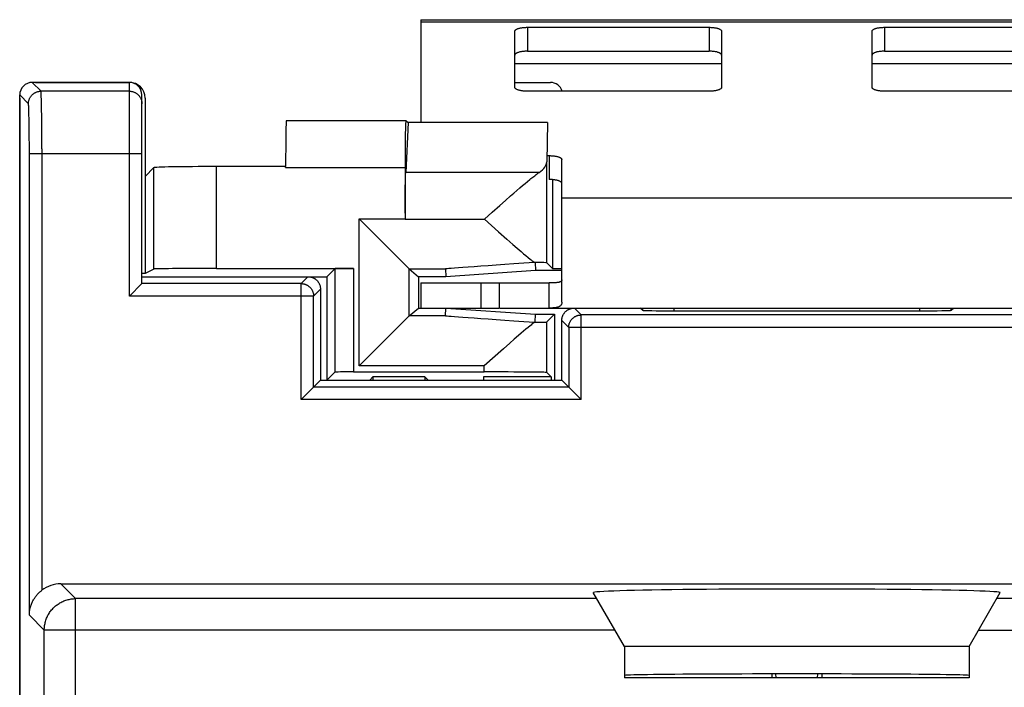
# Model space of a CAD drawing. Units: millimetres. Extents: x -12.4 to 12.5, y -25.6 to 24.4.
# Drawn here: x -12.4 to 3.3, y 13.7 to 24.4 of the extents above; entities that cross this region are included whole.
import ezdxf

# ---------------------------------------------------------------- set-up
doc = ezdxf.new("R2010")
doc.units = ezdxf.units.MM
doc.header["$LTSCALE"] = 16.335
doc.layers.get('0').update_dxf_attribs({"linetype": 'CONTINUOUS'})
for name, color, linetype in [('ASSI', 7, 'CONTINUOUS'), ('C_COPERCHIO', 7, 'CONTINUOUS'), ('C_CORPO', 7, 'CONTINUOUS'), ('RACCORDO', 7, 'CONTINUOUS')]:
    doc.layers.add(name, color=color, linetype=linetype)

msp = doc.modelspace()

# ---------------------------------------------------------------- linework, layer by layer
at = {"color": 7, "linetype": 'CONTINUOUS'}
for p, q in [((-6, 24.377), (-6, 22.737)), ((-6, 24.377), (6, 24.377)), ((-3.75, 20.677), (-3.75, 21.533)), ((-6, 20.177), (-6, 19.777)), ((-6, 20.177), (-3.95, 20.177)), ((-4.744, 19.777), (-4.744, 20.177)), ((-6, 19.777), (-4.744, 19.777)), ((-4.733, 19.777), (-3.95, 19.777))]:
    msp.add_line(p, q, dxfattribs=at)
at = {"color": 250, "linetype": 'CONTINUOUS'}
for p, q in [((-6, 24.343), (6, 24.343)), ((-4.5, 23.677), (-1.2, 23.677)), ((1.2, 23.677), (4.5, 23.677)), ((-3.75, 21.533), (3.75, 21.533)), ((-5.044, 20.177), (-5.044, 19.777))]:
    msp.add_line(p, q, dxfattribs=at)
at = {"layer": 'ASSI', "color": 250, "linetype": 'CONTINUOUS'}
for p, q in [((-12.06, 23.237), (-12.2, 23.377)), ((-10.65, 19.967), (-10.65, 23.377)), ((-12.26, 23.037), (-12.4, 23.177)), ((-10.65, 23.237), (-12.06, 23.237)), ((-12.056, 23.178), (-12.056, 23.195)), ((-12.054, 23.111), (-12.055, 23.148)), ((-12.052, 23.053), (-12.054, 23.111)), ((-12.255, 22.982), (-12.256, 22.997)), ((-12.255, 22.965), (-12.255, 22.982)), ((-12.254, 22.946), (-12.255, 22.965)), ((-12.253, 22.914), (-12.254, 22.946)), ((-12.051, 22.966), (-12.052, 23.053)), ((-12.049, 22.824), (-12.051, 22.966)), ((-12.252, 22.863), (-12.253, 22.914)), ((-12.25, 22.79), (-12.252, 22.863)), ((-12.249, 22.688), (-12.25, 22.79)), ((-12.047, 22.609), (-12.049, 22.824)), ((-12.247, 22.535), (-12.249, 22.688)), ((-12.246, 22.346), (-12.247, 22.535)), ((-12.046, 22.319), (-12.047, 22.609)), ((-12.246, 14.88), (-12.246, 22.346)), ((-12.046, 22.319), (-12.046, 15.274)), ((-10.45, 22.237), (-12.246, 22.237)), ((-7.91, 20.167), (-7.8, 20.277)), ((-7.91, 20.167), (-10.45, 20.167)), ((-7.91, 18.317), (-7.91, 20.167)), ((-7.71, 19.967), (-10.65, 19.967)), ((-7.71, 19.967), (-7.6, 20.077)), ((-7.71, 18.517), (-7.71, 19.967)), ((-3.44, 19.667), (-3.55, 19.777)), ((-3.44, 18.317), (-3.44, 19.667)), ((3.44, 19.667), (-3.44, 19.667)), ((-2.465, 19.777), (-2.465, 19.742)), ((-1.965, 19.777), (-1.965, 19.733)), ((1.965, 19.733), (1.965, 19.777)), ((2.465, 19.742), (2.465, 19.777)), ((-3.64, 19.467), (-3.75, 19.577)), ((-3.64, 19.467), (-3.64, 18.517)), ((3.64, 19.467), (-3.64, 19.467)), ((-3.64, 18.517), (-7.71, 18.517)), ((-3.44, 18.317), (-7.91, 18.317)), ((-11.743, 15.377), (-11.507, 15.141)), ((-11.507, -5.723), (-11.507, 15.141)), ((-3.191, 15.141), (-11.507, 15.141)), ((11.507, 15.141), (3.191, 15.141)), ((-12.246, 14.88), (-12.007, 14.641)), ((-12.007, -6.019), (-12.007, 14.641)), ((-2.903, 14.641), (-12.007, 14.641)), ((2.903, 14.641), (12.007, 14.641))]:
    msp.add_line(p, q, dxfattribs=at)
at = {"layer": 'ASSI', "color": 7, "linetype": 'CONTINUOUS'}
for p, q in [((-10.65, 23.377), (-12.2, 23.377)), ((-12.4, -24.423), (-12.4, 23.177)), ((-10.45, 20.167), (-10.45, 23.177)), ((-3.75, 19.871), (-3.75, 20.677)), ((-10.45, 20.277), (-7.8, 20.277)), ((-10.45, 20.167), (-10.65, 19.967)), ((-3.95, 19.777), (-3.95, 20.177)), ((-7.6, 20.077), (-7.6, 18.627)), ((-3.95, 19.777), (3.95, 19.777)), ((-2.465, 19.742), (-2.5, 19.777)), ((-1.965, 19.733), (1.965, 19.733)), ((2.465, 19.742), (2.5, 19.777)), ((-3.75, 18.627), (-3.75, 19.577)), ((-7.91, 18.317), (-7.6, 18.627)), ((-7.6, 18.627), (-3.75, 18.627)), ((-3.44, 18.317), (-3.75, 18.627)), ((-11.743, 15.377), (11.743, 15.377)), ((-2.75, 14.377), (-3.247, 15.237)), ((2.75, 14.377), (3.247, 15.237)), ((-2.75, 14.377), (-2.75, 13.877)), ((2.75, 14.377), (-2.75, 14.377)), ((2.75, 14.377), (2.75, 13.877)), ((2.75, 13.877), (-2.75, 13.877))]:
    msp.add_line(p, q, dxfattribs=at)
at = {"layer": 'ASSI', "color": 250, "linetype": 'CONTINUOUS'}
for points in [[(-12.26, 23.037), (-12.26, 23.046), (-12.259, 23.054), (-12.258, 23.063), (-12.257, 23.072), (-12.255, 23.08), (-12.253, 23.089), (-12.251, 23.097), (-12.248, 23.105), (-12.245, 23.113), (-12.241, 23.121), (-12.237, 23.129), (-12.233, 23.137), (-12.229, 23.144), (-12.224, 23.152), (-12.219, 23.159), (-12.213, 23.165), (-12.207, 23.172), (-12.201, 23.178), (-12.195, 23.184), (-12.189, 23.19), (-12.182, 23.196), (-12.175, 23.201), (-12.168, 23.206), (-12.16, 23.21), (-12.152, 23.214), (-12.145, 23.218), (-12.137, 23.222), (-12.128, 23.225), (-12.12, 23.228), (-12.112, 23.23), (-12.103, 23.232), (-12.095, 23.234), (-12.086, 23.235), (-12.078, 23.236), (-12.069, 23.237), (-12.06, 23.237)], [(-12.056, 23.195), (-12.057, 23.203), (-12.057, 23.209), (-12.057, 23.215), (-12.058, 23.221), (-12.058, 23.225), (-12.059, 23.229), (-12.059, 23.232), (-12.059, 23.234), (-12.06, 23.236), (-12.06, 23.237)], [(-12.055, 23.148), (-12.055, 23.158), (-12.056, 23.178)], [(-10.65, 23.237), (-10.641, 23.237), (-10.633, 23.236), (-10.624, 23.235), (-10.615, 23.234), (-10.607, 23.232), (-10.598, 23.23), (-10.59, 23.228), (-10.582, 23.225), (-10.573, 23.222), (-10.565, 23.218), (-10.558, 23.214), (-10.55, 23.21), (-10.543, 23.206), (-10.535, 23.201), (-10.528, 23.196), (-10.521, 23.19), (-10.515, 23.184), (-10.509, 23.178), (-10.503, 23.172), (-10.497, 23.165), (-10.491, 23.159), (-10.486, 23.152), (-10.481, 23.144), (-10.477, 23.137), (-10.473, 23.129), (-10.469, 23.121), (-10.465, 23.113), (-10.462, 23.105), (-10.459, 23.097), (-10.457, 23.089), (-10.455, 23.08), (-10.453, 23.072), (-10.452, 23.063), (-10.451, 23.054), (-10.45, 23.046), (-10.45, 23.037)], [(-12.256, 22.997), (-12.256, 23.004), (-12.257, 23.01), (-12.257, 23.015), (-12.257, 23.02), (-12.258, 23.024), (-12.258, 23.028), (-12.259, 23.031), (-12.259, 23.033), (-12.259, 23.035), (-12.26, 23.036), (-12.26, 23.037)], [(-7.91, 20.167), (-7.902, 20.167), (-7.894, 20.166), (-7.886, 20.165), (-7.878, 20.164), (-7.87, 20.163), (-7.862, 20.161), (-7.854, 20.159), (-7.847, 20.156), (-7.839, 20.154), (-7.832, 20.151), (-7.824, 20.147), (-7.817, 20.144), (-7.81, 20.14), (-7.803, 20.136), (-7.796, 20.131), (-7.79, 20.127), (-7.784, 20.122), (-7.777, 20.116), (-7.771, 20.111), (-7.766, 20.105), (-7.76, 20.099), (-7.755, 20.093), (-7.75, 20.087), (-7.745, 20.08), (-7.741, 20.074), (-7.737, 20.067), (-7.733, 20.06), (-7.729, 20.053), (-7.726, 20.045), (-7.723, 20.038), (-7.72, 20.03), (-7.718, 20.022), (-7.716, 20.015), (-7.714, 20.007), (-7.713, 19.999), (-7.711, 19.991), (-7.711, 19.983), (-7.71, 19.975), (-7.71, 19.967)], [(-3.64, 19.467), (-3.64, 19.475), (-3.639, 19.483), (-3.639, 19.491), (-3.637, 19.499), (-3.636, 19.507), (-3.634, 19.515), (-3.632, 19.522), (-3.63, 19.53), (-3.627, 19.538), (-3.624, 19.545), (-3.621, 19.552), (-3.617, 19.56), (-3.613, 19.567), (-3.609, 19.574), (-3.605, 19.58), (-3.6, 19.587), (-3.595, 19.593), (-3.59, 19.599), (-3.584, 19.605), (-3.579, 19.611), (-3.573, 19.616), (-3.566, 19.622), (-3.56, 19.627), (-3.554, 19.631), (-3.547, 19.636), (-3.54, 19.64), (-3.533, 19.644), (-3.526, 19.647), (-3.518, 19.651), (-3.511, 19.654), (-3.503, 19.656), (-3.496, 19.659), (-3.488, 19.661), (-3.48, 19.663), (-3.472, 19.664), (-3.464, 19.665), (-3.456, 19.666), (-3.448, 19.667), (-3.44, 19.667)], [(-12.007, 14.641), (-12.007, 14.659), (-12.006, 14.676), (-12.004, 14.693), (-12.002, 14.711), (-11.999, 14.728), (-11.996, 14.745), (-11.992, 14.762), (-11.988, 14.779), (-11.983, 14.796), (-11.977, 14.812), (-11.971, 14.828), (-11.964, 14.844), (-11.956, 14.86), (-11.949, 14.876), (-11.94, 14.891), (-11.931, 14.906), (-11.922, 14.921), (-11.912, 14.935), (-11.901, 14.949), (-11.89, 14.962), (-11.879, 14.976), (-11.867, 14.988), (-11.854, 15.001), (-11.842, 15.013), (-11.828, 15.024), (-11.815, 15.035), (-11.801, 15.045), (-11.787, 15.055), (-11.772, 15.065), (-11.757, 15.074), (-11.742, 15.082), (-11.726, 15.09), (-11.71, 15.098), (-11.694, 15.105), (-11.678, 15.111), (-11.662, 15.116), (-11.645, 15.122), (-11.628, 15.126), (-11.611, 15.13), (-11.594, 15.133), (-11.577, 15.136), (-11.559, 15.138), (-11.542, 15.14), (-11.525, 15.141), (-11.507, 15.141)]]:
    msp.add_lwpolyline(points, dxfattribs=at)
at = {"layer": 'ASSI', "color": 7, "linetype": 'CONTINUOUS'}
for points in [[(-7.8, 20.277), (-7.792, 20.277), (-7.784, 20.276), (-7.776, 20.275), (-7.768, 20.274), (-7.76, 20.273), (-7.752, 20.271), (-7.744, 20.269), (-7.737, 20.267), (-7.729, 20.264), (-7.722, 20.261), (-7.714, 20.257), (-7.707, 20.254), (-7.7, 20.25), (-7.693, 20.246), (-7.686, 20.241), (-7.68, 20.237), (-7.673, 20.232), (-7.667, 20.226), (-7.661, 20.221), (-7.656, 20.215), (-7.65, 20.209), (-7.645, 20.203), (-7.64, 20.197), (-7.635, 20.19), (-7.631, 20.184), (-7.627, 20.177), (-7.623, 20.17), (-7.619, 20.163), (-7.616, 20.155), (-7.613, 20.148), (-7.61, 20.14), (-7.608, 20.132), (-7.606, 20.125), (-7.604, 20.117), (-7.603, 20.109), (-7.601, 20.101), (-7.601, 20.093), (-7.6, 20.085), (-7.6, 20.077)], [(-3.75, 20.229), (-3.75, 20.224), (-3.751, 20.22), (-3.752, 20.216), (-3.754, 20.212), (-3.757, 20.209), (-3.76, 20.205), (-3.764, 20.202), (-3.768, 20.199), (-3.773, 20.196), (-3.779, 20.194), (-3.785, 20.191), (-3.792, 20.189), (-3.8, 20.187), (-3.808, 20.185), (-3.817, 20.184), (-3.827, 20.182), (-3.838, 20.181), (-3.85, 20.18), (-3.863, 20.179), (-3.877, 20.178), (-3.893, 20.178), (-3.911, 20.177), (-3.93, 20.177), (-3.95, 20.177)], [(-3.75, 19.871), (-3.75, 19.863), (-3.751, 19.855), (-3.752, 19.848), (-3.754, 19.841), (-3.757, 19.834), (-3.76, 19.828), (-3.764, 19.822), (-3.768, 19.817), (-3.773, 19.812), (-3.779, 19.807), (-3.785, 19.803), (-3.792, 19.799), (-3.8, 19.796), (-3.808, 19.792), (-3.817, 19.789), (-3.827, 19.787), (-3.838, 19.784), (-3.85, 19.782), (-3.863, 19.781), (-3.877, 19.779), (-3.893, 19.778), (-3.911, 19.777), (-3.93, 19.777), (-3.95, 19.777)], [(-3.75, 19.577), (-3.75, 19.585), (-3.749, 19.593), (-3.749, 19.601), (-3.747, 19.609), (-3.746, 19.617), (-3.744, 19.625), (-3.742, 19.632), (-3.74, 19.64), (-3.737, 19.648), (-3.734, 19.655), (-3.731, 19.663), (-3.727, 19.67), (-3.723, 19.677), (-3.719, 19.684), (-3.715, 19.69), (-3.71, 19.697), (-3.705, 19.703), (-3.7, 19.709), (-3.694, 19.715), (-3.689, 19.721), (-3.683, 19.726), (-3.677, 19.732), (-3.67, 19.737), (-3.664, 19.741), (-3.657, 19.746), (-3.65, 19.75), (-3.643, 19.754), (-3.636, 19.757), (-3.628, 19.761), (-3.621, 19.764), (-3.613, 19.767), (-3.606, 19.769), (-3.598, 19.771), (-3.59, 19.773), (-3.582, 19.774), (-3.574, 19.775), (-3.566, 19.776), (-3.558, 19.777), (-3.55, 19.777)], [(-12.246, 14.88), (-12.246, 14.896), (-12.245, 14.913), (-12.243, 14.929), (-12.241, 14.945), (-12.239, 14.961), (-12.236, 14.977), (-12.232, 14.993), (-12.228, 15.009), (-12.223, 15.024), (-12.218, 15.039), (-12.213, 15.054), (-12.207, 15.068), (-12.201, 15.082), (-12.194, 15.096), (-12.188, 15.109), (-12.181, 15.121), (-12.173, 15.133), (-12.166, 15.145), (-12.159, 15.156), (-12.151, 15.167), (-12.143, 15.178), (-12.135, 15.188), (-12.127, 15.197), (-12.119, 15.207), (-12.111, 15.216), (-12.103, 15.224), (-12.095, 15.232), (-12.087, 15.24), (-12.078, 15.248), (-12.07, 15.255), (-12.062, 15.262), (-12.054, 15.268), (-12.046, 15.274)]]:
    msp.add_lwpolyline(points, dxfattribs=at)
for centre, major_axis, ratio, start_param, end_param in [((-12.2, 23.177), (0.141, -0.141), 0.999695, 2.356347, 3.926839), ((-10.65, 23.177), (0, 0.2), 0.999848, -1.570796, 0), ((-10.65, 20.167), (0.2, 0), 0.017455, -0.017453, 0), ((-1.965, 19.742), (0.5, 0), 0.017455, -3.124139, -1.570796), ((1.965, 19.742), (0.5, 0), 0.017455, -1.570796, -0.017453), ((-11.743, 14.877), (0.354, -0.354), 0.999695, 2.356347, 3.008298), ((0, 15.238), (3.247, 0), 0.017456, -0.010078, 3.151671), ((0, 13.916), (2.75, 0), 0.008727, 0, 3.141593)]:
    msp.add_ellipse(centre, major_axis=major_axis, ratio=ratio, start_param=start_param, end_param=end_param, dxfattribs=at)
at = {"layer": 'C_COPERCHIO', "color": 7, "linetype": 'CONTINUOUS'}
for p, q in [((-12.15, 23.377), (-10.65, 23.377)), ((-12.4, 23.127), (-12.4, -24.373)), ((-10.4, 23.127), (-10.4, 20.329)), ((-8.144, 22.771), (-6.238, 22.771)), ((-6.203, 22.737), (-6.241, 21.941)), ((-6.237, 22.771), (-6.238, 22.771)), ((-6.237, 22.771), (-6.203, 22.737)), ((-3.976, 22.737), (-6.203, 22.737)), ((-3.976, 22.737), (-3.991, 22.11)), ((-10.26, 22.017), (-10.4, 21.877)), ((-8.157, 22.034), (-9.26, 22.034)), ((-8.157, 22.021), (-8.157, 22.034)), ((-6.251, 22.021), (-6.251, 21.195)), ((-6.246, 21.789), (-6.245, 21.846)), ((-6.245, 21.846), (-6.244, 21.883)), ((-6.244, 21.883), (-6.243, 21.905)), ((-6.243, 21.905), (-6.242, 21.924)), ((-6.242, 21.924), (-6.241, 21.941)), ((-6.248, 21.615), (-6.247, 21.707)), ((-6.247, 21.707), (-6.246, 21.789)), ((-4.467, 21.653), (-4.42, 21.694)), ((-4.42, 21.694), (-4.376, 21.731)), ((-4.376, 21.731), (-4.335, 21.766)), ((-4.335, 21.766), (-4.297, 21.798)), ((-3.9, 21.826), (-3.9, 20.41)), ((-6.249, 21.513), (-6.248, 21.615)), ((-4.651, 21.492), (-4.569, 21.565)), ((-4.569, 21.565), (-4.517, 21.61)), ((-4.517, 21.61), (-4.467, 21.653)), ((-6.251, 21.292), (-6.25, 21.405)), ((-6.25, 21.405), (-6.249, 21.513)), ((-4.861, 21.306), (-4.739, 21.415)), ((-4.739, 21.415), (-4.651, 21.492)), ((-4.985, 21.195), (-4.861, 21.306)), ((-6.186, 20.401), (-6.986, 21.201)), ((-6.251, 21.195), (-4.985, 21.195)), ((-4.985, 21.195), (-4.76, 20.994)), ((-4.76, 20.994), (-4.627, 20.876)), ((-4.627, 20.876), (-4.529, 20.79)), ((-4.529, 20.79), (-4.461, 20.731)), ((-4.461, 20.731), (-4.398, 20.677)), ((-4.398, 20.677), (-4.359, 20.644)), ((-4.359, 20.644), (-4.322, 20.614)), ((-4.322, 20.614), (-4.288, 20.585)), ((-4.288, 20.585), (-4.256, 20.559)), ((-4.174, 20.504), (-4.17, 20.377)), ((-3.991, 20.499), (-3.9, 20.41)), ((-10.4, 20.329), (-10.45, 20.329)), ((-10.26, 20.399), (-10.4, 20.329)), ((-9.26, 20.408), (-7.072, 20.408)), ((-7.8, 20.277), (-7.5, 20.277)), ((-7.372, 20.405), (-7.5, 20.277)), ((-7.5, 20.277), (-7.5, 18.627)), ((-6.186, 20.401), (-6.037, 20.277)), ((-6.037, 20.277), (-6.037, 19.777)), ((-5.6, 20.277), (-6.037, 20.277)), ((-5.604, 20.401), (-5.6, 20.277)), ((-4.17, 20.377), (-5.6, 20.277)), ((-3.75, 20.377), (-4.17, 20.377)), ((-3.9, 20.41), (-3.75, 20.41)), ((-6.186, 19.653), (-6.986, 18.853)), ((-6.186, 19.653), (-6.037, 19.777)), ((-6.037, 19.777), (-6, 19.777)), ((-5.604, 19.653), (-5.6, 19.777)), ((-5.6, 19.777), (-4.17, 19.677)), ((-4.174, 19.55), (-4.17, 19.677)), ((-4.17, 19.677), (-3.866, 19.677)), ((-3.991, 19.555), (-3.866, 19.677)), ((-3.866, 19.677), (-3.866, 18.627)), ((-4.441, 19.339), (-4.508, 19.281)), ((-4.4, 19.375), (-4.441, 19.339)), ((-4.36, 19.408), (-4.4, 19.375)), ((-4.323, 19.439), (-4.36, 19.408)), ((-4.289, 19.468), (-4.323, 19.439)), ((-4.58, 19.219), (-4.683, 19.128)), ((-4.508, 19.281), (-4.58, 19.219)), ((-4.683, 19.128), (-4.991, 18.853)), ((-7.372, 18.755), (-7.5, 18.627)), ((-7.072, 18.758), (-4.991, 18.758)), ((-3.92, 18.68), (-3.991, 18.749)), ((-6.815, 18.627), (-6.763, 18.679)), ((-6.763, 18.679), (-6.763, 18.627)), ((-5.937, 18.679), (-6.763, 18.679)), ((-5.937, 18.679), (-5.937, 18.627)), ((-5.885, 18.627), (-5.937, 18.679)), ((-5, 18.68), (-5, 18.627)), ((-3.92, 18.68), (-5, 18.68)), ((-3.92, 18.68), (-3.92, 18.627)), ((-0.4, 13.94), (-0.4, 13.877)), ((-0.332, 13.877), (-0.333, 13.94)), ((0.332, 13.877), (0.333, 13.94)), ((0.4, 13.94), (0.4, 13.877))]:
    msp.add_line(p, q, dxfattribs=at)
at = {"layer": 'C_COPERCHIO', "color": 250, "linetype": 'CONTINUOUS'}
for p, q in [((-10.26, 20.399), (-10.26, 22.017)), ((-9.26, 20.408), (-9.26, 22.034)), ((-8.157, 22.021), (-6.251, 22.021)), ((-3.991, 20.499), (-3.991, 22.11)), ((-4.11, 21.941), (-6.241, 21.941)), ((-6.986, 18.853), (-6.986, 21.201)), ((-6.986, 21.201), (-6.251, 21.201)), ((-7.372, 20.405), (-7.372, 18.755)), ((-7.072, 20.408), (-7.072, 18.758)), ((-6.186, 19.653), (-6.186, 20.401)), ((-6.186, 20.401), (-5.604, 20.401)), ((-5.604, 19.653), (-6.186, 19.653)), ((-3.991, 18.749), (-3.991, 19.555)), ((-4.991, 18.853), (-6.986, 18.853)), ((-4.991, 18.758), (-4.991, 18.853))]:
    msp.add_line(p, q, dxfattribs=at)
at = {"layer": 'C_COPERCHIO', "color": 7, "linetype": 'CONTINUOUS'}
for points in [[(-4.297, 21.798), (-4.261, 21.827), (-4.244, 21.841), (-4.228, 21.853), (-4.212, 21.866), (-4.198, 21.877), (-4.183, 21.888), (-4.17, 21.899), (-4.157, 21.908), (-4.144, 21.917), (-4.132, 21.926), (-4.121, 21.934), (-4.11, 21.941)], [(-4.256, 20.559), (-4.241, 20.547), (-4.226, 20.535), (-4.212, 20.524), (-4.198, 20.513), (-4.185, 20.503)], [(-4.185, 19.55), (-4.198, 19.54), (-4.212, 19.529), (-4.226, 19.518), (-4.241, 19.506), (-4.256, 19.494), (-4.289, 19.468)]]:
    msp.add_lwpolyline(points, dxfattribs=at)
for centre, major_axis, ratio, start_param, end_param in [((-10.65, 23.127), (-0.177, -0.177), 0.999695, 2.356347, 3.926839), ((-8.144, 22.021), (0, 0.75), 0.017455, 0, 1.553191), ((-6.238, 22.021), (0, 0.75), 0.017455, 0, 1.570796), ((-9.26, 22.016), (1, 0), 0.017455, 1.570796, 3.124139), ((-4.991, 22.114), (1, 0), 0.36397, -0.493392, -0.008928), ((5.837, 21.201), (11.441, 0.8), 0.000609, 2.638176, 3.141571), ((-4.991, 20.442), (1, 0.07), 0.008706, 0.614457, 0.632957), ((-4.991, 20.499), (1, 0), 0.008727, 0.008928, 0.615066), ((-9.26, 20.399), (1, 0), 0.008727, 1.570796, 3.124139), ((-7.072, 20.405), (0.3, 0), 0.008727, 1.570796, 3.132866), ((-6.186, 21.201), (0, 0.8), 0.010472, -3.152065, -3.150319), ((-6.186, 18.853), (0, 0.8), 0.010472, 0.008727, 0.010472), ((5.837, 18.853), (11.441, -0.8), 0.000609, -3.141571, -2.638176), ((-4.991, 19.612), (1, -0.07), 0.008706, -0.632957, -0.614457), ((-4.991, 19.555), (1, 0), 0.008727, -0.615066, -0.008928), ((-7.072, 18.755), (0.3, 0), 0.008727, 1.570796, 3.132866), ((-4.991, 18.749), (1, 0), 0.008727, 0.008928, 1.570796)]:
    msp.add_ellipse(centre, major_axis=major_axis, ratio=ratio, start_param=start_param, end_param=end_param, dxfattribs=at)
at = {"layer": 'C_CORPO', "color": 250, "linetype": 'CONTINUOUS'}
for p, q in [((-12.06, 23.237), (-12.2, 23.377)), ((-10.65, 19.967), (-10.65, 23.377)), ((-12.26, 23.037), (-12.4, 23.177)), ((-10.65, 23.237), (-12.06, 23.237)), ((-12.056, 23.178), (-12.056, 23.195)), ((-12.054, 23.111), (-12.055, 23.148)), ((-12.052, 23.053), (-12.054, 23.111)), ((-12.255, 22.982), (-12.256, 22.997)), ((-12.255, 22.965), (-12.255, 22.982)), ((-12.254, 22.946), (-12.255, 22.965)), ((-12.253, 22.914), (-12.254, 22.946)), ((-12.051, 22.966), (-12.052, 23.053)), ((-12.049, 22.824), (-12.051, 22.966)), ((-12.252, 22.863), (-12.253, 22.914)), ((-12.25, 22.79), (-12.252, 22.863)), ((-12.249, 22.688), (-12.25, 22.79)), ((-12.047, 22.609), (-12.049, 22.824)), ((-12.247, 22.535), (-12.249, 22.688)), ((-12.246, 22.346), (-12.247, 22.535)), ((-12.046, 22.319), (-12.047, 22.609)), ((-12.246, 14.88), (-12.246, 22.346)), ((-12.046, 22.319), (-12.046, 15.274)), ((-10.45, 22.237), (-12.246, 22.237)), ((-7.91, 20.167), (-7.8, 20.277)), ((-7.91, 20.167), (-10.45, 20.167)), ((-7.91, 18.317), (-7.91, 20.167)), ((-7.71, 19.967), (-10.65, 19.967)), ((-7.71, 19.967), (-7.6, 20.077)), ((-7.71, 18.517), (-7.71, 19.967)), ((-3.44, 19.667), (-3.55, 19.777)), ((-3.44, 18.317), (-3.44, 19.667)), ((3.44, 19.667), (-3.44, 19.667)), ((-2.465, 19.777), (-2.465, 19.742)), ((-1.965, 19.777), (-1.965, 19.733)), ((1.965, 19.733), (1.965, 19.777)), ((2.465, 19.742), (2.465, 19.777)), ((-3.64, 19.467), (-3.75, 19.577)), ((-3.64, 19.467), (-3.64, 18.517)), ((3.64, 19.467), (-3.64, 19.467)), ((-3.64, 18.517), (-7.71, 18.517)), ((-3.44, 18.317), (-7.91, 18.317)), ((-11.743, 15.377), (-11.507, 15.141)), ((-11.507, -5.723), (-11.507, 15.141)), ((-3.191, 15.141), (-11.507, 15.141)), ((11.507, 15.141), (3.191, 15.141)), ((-12.246, 14.88), (-12.007, 14.641)), ((-12.007, -6.019), (-12.007, 14.641)), ((-2.903, 14.641), (-12.007, 14.641)), ((2.903, 14.641), (12.007, 14.641))]:
    msp.add_line(p, q, dxfattribs=at)
at = {"layer": 'C_CORPO', "color": 7, "linetype": 'CONTINUOUS'}
for p, q in [((-10.65, 23.377), (-12.2, 23.377)), ((-12.4, -24.423), (-12.4, 23.177)), ((-10.45, 20.167), (-10.45, 23.177)), ((-10.45, 20.277), (-7.8, 20.277)), ((-10.45, 20.167), (-10.65, 19.967)), ((-7.6, 20.077), (-7.6, 18.627)), ((-2.465, 19.742), (-2.5, 19.777)), ((-1.965, 19.733), (1.965, 19.733)), ((2.465, 19.742), (2.5, 19.777)), ((-3.75, 18.627), (-3.75, 19.577)), ((-7.91, 18.317), (-7.6, 18.627)), ((-7.6, 18.627), (-3.75, 18.627)), ((-3.44, 18.317), (-3.75, 18.627)), ((-11.743, 15.377), (11.743, 15.377)), ((-2.75, 14.377), (-3.247, 15.237)), ((2.75, 14.377), (3.247, 15.237)), ((-2.75, 14.377), (-2.75, 13.877)), ((2.75, 14.377), (-2.75, 14.377)), ((2.75, 14.377), (2.75, 13.877)), ((2.75, 13.877), (-2.75, 13.877))]:
    msp.add_line(p, q, dxfattribs=at)
at = {"layer": 'C_CORPO', "color": 250, "linetype": 'CONTINUOUS'}
for points in [[(-12.26, 23.037), (-12.26, 23.046), (-12.259, 23.054), (-12.258, 23.063), (-12.257, 23.072), (-12.255, 23.08), (-12.253, 23.089), (-12.251, 23.097), (-12.248, 23.105), (-12.245, 23.113), (-12.241, 23.121), (-12.237, 23.129), (-12.233, 23.137), (-12.229, 23.144), (-12.224, 23.152), (-12.219, 23.159), (-12.213, 23.165), (-12.207, 23.172), (-12.201, 23.178), (-12.195, 23.184), (-12.189, 23.19), (-12.182, 23.196), (-12.175, 23.201), (-12.168, 23.206), (-12.16, 23.21), (-12.152, 23.214), (-12.145, 23.218), (-12.137, 23.222), (-12.128, 23.225), (-12.12, 23.228), (-12.112, 23.23), (-12.103, 23.232), (-12.095, 23.234), (-12.086, 23.235), (-12.078, 23.236), (-12.069, 23.237), (-12.06, 23.237)], [(-12.056, 23.195), (-12.057, 23.203), (-12.057, 23.209), (-12.057, 23.215), (-12.058, 23.221), (-12.058, 23.225), (-12.059, 23.229), (-12.059, 23.232), (-12.059, 23.234), (-12.06, 23.236), (-12.06, 23.237)], [(-12.055, 23.148), (-12.055, 23.158), (-12.056, 23.178)], [(-10.65, 23.237), (-10.641, 23.237), (-10.633, 23.236), (-10.624, 23.235), (-10.615, 23.234), (-10.607, 23.232), (-10.598, 23.23), (-10.59, 23.228), (-10.582, 23.225), (-10.573, 23.222), (-10.565, 23.218), (-10.558, 23.214), (-10.55, 23.21), (-10.543, 23.206), (-10.535, 23.201), (-10.528, 23.196), (-10.521, 23.19), (-10.515, 23.184), (-10.509, 23.178), (-10.503, 23.172), (-10.497, 23.165), (-10.491, 23.159), (-10.486, 23.152), (-10.481, 23.144), (-10.477, 23.137), (-10.473, 23.129), (-10.469, 23.121), (-10.465, 23.113), (-10.462, 23.105), (-10.459, 23.097), (-10.457, 23.089), (-10.455, 23.08), (-10.453, 23.072), (-10.452, 23.063), (-10.451, 23.054), (-10.45, 23.046), (-10.45, 23.037)], [(-12.256, 22.997), (-12.256, 23.004), (-12.257, 23.01), (-12.257, 23.015), (-12.257, 23.02), (-12.258, 23.024), (-12.258, 23.028), (-12.259, 23.031), (-12.259, 23.033), (-12.259, 23.035), (-12.26, 23.036), (-12.26, 23.037)], [(-7.91, 20.167), (-7.902, 20.167), (-7.894, 20.166), (-7.886, 20.165), (-7.878, 20.164), (-7.87, 20.163), (-7.862, 20.161), (-7.854, 20.159), (-7.847, 20.156), (-7.839, 20.154), (-7.832, 20.151), (-7.824, 20.147), (-7.817, 20.144), (-7.81, 20.14), (-7.803, 20.136), (-7.796, 20.131), (-7.79, 20.127), (-7.784, 20.122), (-7.777, 20.116), (-7.771, 20.111), (-7.766, 20.105), (-7.76, 20.099), (-7.755, 20.093), (-7.75, 20.087), (-7.745, 20.08), (-7.741, 20.074), (-7.737, 20.067), (-7.733, 20.06), (-7.729, 20.053), (-7.726, 20.045), (-7.723, 20.038), (-7.72, 20.03), (-7.718, 20.022), (-7.716, 20.015), (-7.714, 20.007), (-7.713, 19.999), (-7.711, 19.991), (-7.711, 19.983), (-7.71, 19.975), (-7.71, 19.967)], [(-3.64, 19.467), (-3.64, 19.475), (-3.639, 19.483), (-3.639, 19.491), (-3.637, 19.499), (-3.636, 19.507), (-3.634, 19.515), (-3.632, 19.522), (-3.63, 19.53), (-3.627, 19.538), (-3.624, 19.545), (-3.621, 19.552), (-3.617, 19.56), (-3.613, 19.567), (-3.609, 19.574), (-3.605, 19.58), (-3.6, 19.587), (-3.595, 19.593), (-3.59, 19.599), (-3.584, 19.605), (-3.579, 19.611), (-3.573, 19.616), (-3.566, 19.622), (-3.56, 19.627), (-3.554, 19.631), (-3.547, 19.636), (-3.54, 19.64), (-3.533, 19.644), (-3.526, 19.647), (-3.518, 19.651), (-3.511, 19.654), (-3.503, 19.656), (-3.496, 19.659), (-3.488, 19.661), (-3.48, 19.663), (-3.472, 19.664), (-3.464, 19.665), (-3.456, 19.666), (-3.448, 19.667), (-3.44, 19.667)], [(-12.007, 14.641), (-12.007, 14.659), (-12.006, 14.676), (-12.004, 14.693), (-12.002, 14.711), (-11.999, 14.728), (-11.996, 14.745), (-11.992, 14.762), (-11.988, 14.779), (-11.983, 14.796), (-11.977, 14.812), (-11.971, 14.828), (-11.964, 14.844), (-11.956, 14.86), (-11.949, 14.876), (-11.94, 14.891), (-11.931, 14.906), (-11.922, 14.921), (-11.912, 14.935), (-11.901, 14.949), (-11.89, 14.962), (-11.879, 14.976), (-11.867, 14.988), (-11.854, 15.001), (-11.842, 15.013), (-11.828, 15.024), (-11.815, 15.035), (-11.801, 15.045), (-11.787, 15.055), (-11.772, 15.065), (-11.757, 15.074), (-11.742, 15.082), (-11.726, 15.09), (-11.71, 15.098), (-11.694, 15.105), (-11.678, 15.111), (-11.662, 15.116), (-11.645, 15.122), (-11.628, 15.126), (-11.611, 15.13), (-11.594, 15.133), (-11.577, 15.136), (-11.559, 15.138), (-11.542, 15.14), (-11.525, 15.141), (-11.507, 15.141)]]:
    msp.add_lwpolyline(points, dxfattribs=at)
at = {"layer": 'C_CORPO', "color": 7, "linetype": 'CONTINUOUS'}
for points in [[(-7.8, 20.277), (-7.792, 20.277), (-7.784, 20.276), (-7.776, 20.275), (-7.768, 20.274), (-7.76, 20.273), (-7.752, 20.271), (-7.744, 20.269), (-7.737, 20.267), (-7.729, 20.264), (-7.722, 20.261), (-7.714, 20.257), (-7.707, 20.254), (-7.7, 20.25), (-7.693, 20.246), (-7.686, 20.241), (-7.68, 20.237), (-7.673, 20.232), (-7.667, 20.226), (-7.661, 20.221), (-7.656, 20.215), (-7.65, 20.209), (-7.645, 20.203), (-7.64, 20.197), (-7.635, 20.19), (-7.631, 20.184), (-7.627, 20.177), (-7.623, 20.17), (-7.619, 20.163), (-7.616, 20.155), (-7.613, 20.148), (-7.61, 20.14), (-7.608, 20.132), (-7.606, 20.125), (-7.604, 20.117), (-7.603, 20.109), (-7.601, 20.101), (-7.601, 20.093), (-7.6, 20.085), (-7.6, 20.077)], [(-3.75, 19.577), (-3.75, 19.585), (-3.749, 19.593), (-3.749, 19.601), (-3.747, 19.609), (-3.746, 19.617), (-3.744, 19.625), (-3.742, 19.632), (-3.74, 19.64), (-3.737, 19.648), (-3.734, 19.655), (-3.731, 19.663), (-3.727, 19.67), (-3.723, 19.677), (-3.719, 19.684), (-3.715, 19.69), (-3.71, 19.697), (-3.705, 19.703), (-3.7, 19.709), (-3.694, 19.715), (-3.689, 19.721), (-3.683, 19.726), (-3.677, 19.732), (-3.67, 19.737), (-3.664, 19.741), (-3.657, 19.746), (-3.65, 19.75), (-3.643, 19.754), (-3.636, 19.757), (-3.628, 19.761), (-3.621, 19.764), (-3.613, 19.767), (-3.606, 19.769), (-3.598, 19.771), (-3.59, 19.773), (-3.582, 19.774), (-3.574, 19.775), (-3.566, 19.776), (-3.558, 19.777), (-3.55, 19.777)], [(-12.246, 14.88), (-12.246, 14.896), (-12.245, 14.913), (-12.243, 14.929), (-12.241, 14.945), (-12.239, 14.961), (-12.236, 14.977), (-12.232, 14.993), (-12.228, 15.009), (-12.223, 15.024), (-12.218, 15.039), (-12.213, 15.054), (-12.207, 15.068), (-12.201, 15.082), (-12.194, 15.096), (-12.188, 15.109), (-12.181, 15.121), (-12.173, 15.133), (-12.166, 15.145), (-12.159, 15.156), (-12.151, 15.167), (-12.143, 15.178), (-12.135, 15.188), (-12.127, 15.197), (-12.119, 15.207), (-12.111, 15.216), (-12.103, 15.224), (-12.095, 15.232), (-12.087, 15.24), (-12.078, 15.248), (-12.07, 15.255), (-12.062, 15.262), (-12.054, 15.268), (-12.046, 15.274)]]:
    msp.add_lwpolyline(points, dxfattribs=at)
for centre, major_axis, ratio, start_param, end_param in [((-12.2, 23.177), (0.141, -0.141), 0.999695, 2.356347, 3.926839), ((-10.65, 23.177), (0, 0.2), 0.999848, -1.570796, 0), ((-10.65, 20.167), (0.2, 0), 0.017455, -0.017453, 0), ((-1.965, 19.742), (0.5, 0), 0.017455, -3.124139, -1.570796), ((1.965, 19.742), (0.5, 0), 0.017455, -1.570796, -0.017453), ((-11.743, 14.877), (0.354, -0.354), 0.999695, 2.356347, 3.008298), ((0, 15.238), (3.247, 0), 0.017456, -0.010078, 3.151671), ((0, 13.916), (2.75, 0), 0.008727, 0, 3.141593)]:
    msp.add_ellipse(centre, major_axis=major_axis, ratio=ratio, start_param=start_param, end_param=end_param, dxfattribs=at)
at = {"layer": 'RACCORDO', "color": 250, "linetype": 'CONTINUOUS'}
for p, q in [((-4.3, 24.255), (-4.3, 23.875)), ((-1.4, 24.255), (-1.4, 23.875)), ((1.4, 24.255), (1.4, 23.875)), ((-3.95, 22.208), (-3.95, 21.828))]:
    msp.add_line(p, q, dxfattribs=at)
at = {"layer": 'RACCORDO', "color": 7, "linetype": 'CONTINUOUS'}
for p, q in [((-4.3, 24.255), (-1.4, 24.255)), ((1.4, 24.255), (4.3, 24.255)), ((-4.5, 23.297), (-4.5, 24.193)), ((-1.2, 24.193), (-1.2, 23.297)), ((1.2, 23.297), (1.2, 24.193)), ((-4.3, 23.875), (-1.4, 23.875)), ((1.4, 23.875), (4.3, 23.875)), ((-4.5, 23.377), (-3.933, 23.377)), ((-1.4, 23.235), (-4.3, 23.235)), ((4.3, 23.235), (1.4, 23.235)), ((-3.974, 22.208), (-3.95, 22.208)), ((-3.75, 21.533), (-3.75, 22.146))]:
    msp.add_line(p, q, dxfattribs=at)
for points in [[(-4.5, 24.193), (-4.5, 24.197), (-4.498, 24.201), (-4.496, 24.205), (-4.493, 24.209), (-4.489, 24.213), (-4.485, 24.217), (-4.479, 24.22), (-4.473, 24.224), (-4.466, 24.227), (-4.459, 24.231), (-4.45, 24.234), (-4.441, 24.237), (-4.432, 24.24), (-4.422, 24.242), (-4.411, 24.245), (-4.4, 24.247), (-4.388, 24.249), (-4.377, 24.25), (-4.364, 24.252), (-4.352, 24.253), (-4.339, 24.254), (-4.326, 24.254), (-4.313, 24.255), (-4.3, 24.255)], [(-1.4, 24.255), (-1.387, 24.255), (-1.374, 24.254), (-1.361, 24.254), (-1.348, 24.253), (-1.336, 24.252), (-1.323, 24.25), (-1.312, 24.249), (-1.3, 24.247), (-1.289, 24.245), (-1.278, 24.242), (-1.268, 24.24), (-1.259, 24.237), (-1.25, 24.234), (-1.241, 24.231), (-1.234, 24.227), (-1.227, 24.224), (-1.221, 24.22), (-1.215, 24.217), (-1.211, 24.213), (-1.207, 24.209), (-1.204, 24.205), (-1.202, 24.201), (-1.2, 24.197), (-1.2, 24.193)], [(1.2, 24.193), (1.2, 24.197), (1.202, 24.201), (1.204, 24.205), (1.207, 24.209), (1.211, 24.213), (1.215, 24.217), (1.221, 24.22), (1.227, 24.224), (1.234, 24.227), (1.241, 24.231), (1.25, 24.234), (1.259, 24.237), (1.268, 24.24), (1.278, 24.242), (1.289, 24.245), (1.3, 24.247), (1.312, 24.249), (1.323, 24.25), (1.336, 24.252), (1.348, 24.253), (1.361, 24.254), (1.374, 24.254), (1.387, 24.255), (1.4, 24.255)], [(-4.3, 23.875), (-4.313, 23.874), (-4.326, 23.874), (-4.339, 23.873), (-4.352, 23.872), (-4.364, 23.871), (-4.377, 23.87), (-4.388, 23.868), (-4.4, 23.866), (-4.411, 23.864), (-4.422, 23.862), (-4.432, 23.859), (-4.441, 23.856), (-4.45, 23.853), (-4.459, 23.85), (-4.466, 23.847), (-4.473, 23.844), (-4.479, 23.84), (-4.485, 23.836), (-4.489, 23.833), (-4.493, 23.829), (-4.496, 23.825), (-4.498, 23.821), (-4.5, 23.817), (-4.5, 23.813)], [(-1.2, 23.813), (-1.2, 23.817), (-1.202, 23.821), (-1.204, 23.825), (-1.207, 23.829), (-1.211, 23.833), (-1.215, 23.836), (-1.221, 23.84), (-1.227, 23.844), (-1.234, 23.847), (-1.241, 23.85), (-1.25, 23.853), (-1.259, 23.856), (-1.268, 23.859), (-1.278, 23.862), (-1.289, 23.864), (-1.3, 23.866), (-1.312, 23.868), (-1.323, 23.87), (-1.336, 23.871), (-1.348, 23.872), (-1.361, 23.873), (-1.374, 23.874), (-1.387, 23.874), (-1.4, 23.875)], [(1.4, 23.875), (1.387, 23.874), (1.374, 23.874), (1.361, 23.873), (1.348, 23.872), (1.336, 23.871), (1.323, 23.87), (1.312, 23.868), (1.3, 23.866), (1.289, 23.864), (1.278, 23.862), (1.268, 23.859), (1.259, 23.856), (1.25, 23.853), (1.241, 23.85), (1.234, 23.847), (1.227, 23.844), (1.221, 23.84), (1.215, 23.836), (1.211, 23.833), (1.207, 23.829), (1.204, 23.825), (1.202, 23.821), (1.2, 23.817), (1.2, 23.813)], [(-4.3, 23.235), (-4.313, 23.235), (-4.326, 23.236), (-4.339, 23.236), (-4.352, 23.237), (-4.364, 23.238), (-4.377, 23.24), (-4.388, 23.242), (-4.4, 23.243), (-4.411, 23.246), (-4.422, 23.248), (-4.432, 23.251), (-4.441, 23.253), (-4.45, 23.256), (-4.459, 23.259), (-4.466, 23.263), (-4.473, 23.266), (-4.479, 23.27), (-4.485, 23.273), (-4.489, 23.277), (-4.493, 23.281), (-4.496, 23.285), (-4.498, 23.289), (-4.5, 23.293), (-4.5, 23.297)], [(-1.2, 23.297), (-1.2, 23.293), (-1.202, 23.289), (-1.204, 23.285), (-1.207, 23.281), (-1.211, 23.277), (-1.215, 23.273), (-1.221, 23.27), (-1.227, 23.266), (-1.234, 23.263), (-1.241, 23.259), (-1.25, 23.256), (-1.259, 23.253), (-1.268, 23.251), (-1.278, 23.248), (-1.289, 23.246), (-1.3, 23.243), (-1.312, 23.242), (-1.323, 23.24), (-1.336, 23.238), (-1.348, 23.237), (-1.361, 23.236), (-1.374, 23.236), (-1.387, 23.235), (-1.4, 23.235)], [(1.4, 23.235), (1.387, 23.235), (1.374, 23.236), (1.361, 23.236), (1.348, 23.237), (1.336, 23.238), (1.323, 23.24), (1.312, 23.242), (1.3, 23.243), (1.289, 23.246), (1.278, 23.248), (1.268, 23.251), (1.259, 23.253), (1.25, 23.256), (1.241, 23.259), (1.234, 23.263), (1.227, 23.266), (1.221, 23.27), (1.215, 23.273), (1.211, 23.277), (1.207, 23.281), (1.204, 23.285), (1.202, 23.289), (1.2, 23.293), (1.2, 23.297)], [(-3.95, 22.208), (-3.937, 22.208), (-3.924, 22.207), (-3.911, 22.207), (-3.898, 22.206), (-3.886, 22.205), (-3.873, 22.203), (-3.862, 22.202), (-3.85, 22.2), (-3.839, 22.198), (-3.828, 22.195), (-3.818, 22.193), (-3.809, 22.19), (-3.8, 22.187), (-3.791, 22.184), (-3.784, 22.18), (-3.777, 22.177), (-3.771, 22.173), (-3.765, 22.17), (-3.761, 22.166), (-3.757, 22.162), (-3.754, 22.158), (-3.752, 22.154), (-3.75, 22.15), (-3.75, 22.146)], [(-3.75, 21.766), (-3.75, 21.77), (-3.752, 21.774), (-3.754, 21.778), (-3.757, 21.782), (-3.761, 21.786), (-3.765, 21.789), (-3.771, 21.793), (-3.777, 21.797), (-3.784, 21.8), (-3.791, 21.803), (-3.8, 21.806), (-3.809, 21.809), (-3.818, 21.812), (-3.828, 21.815), (-3.839, 21.817), (-3.85, 21.819), (-3.862, 21.821), (-3.873, 21.823), (-3.886, 21.824), (-3.898, 21.825), (-3.911, 21.826), (-3.924, 21.827), (-3.937, 21.827), (-3.95, 21.828)]]:
    msp.add_lwpolyline(points, dxfattribs=at)
msp.add_arc((-3.933, 23.177), 0.2, 16.9854, 90, dxfattribs=at)

doc.saveas('drawing.dxf')
